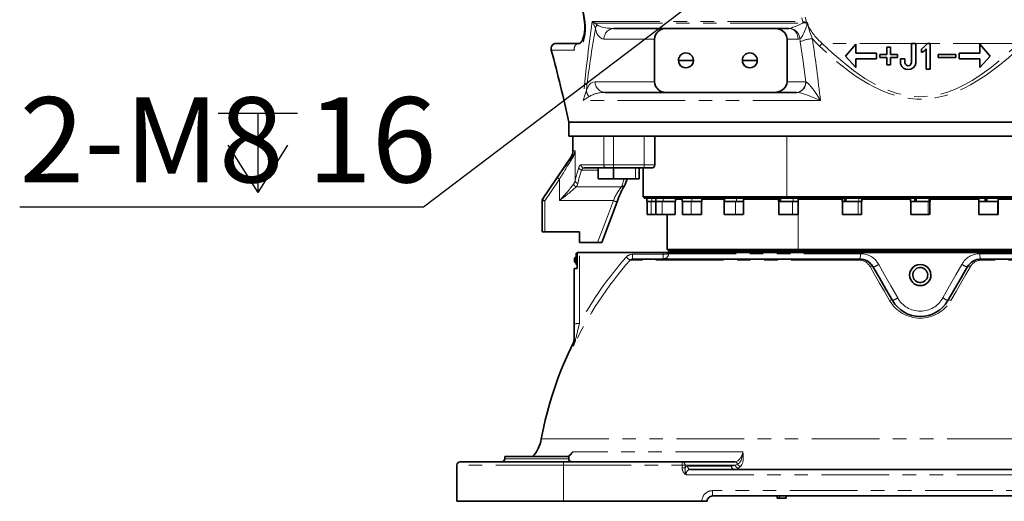
# Model space of a CAD drawing. Units: millimetres. Extents: x 5 to 1257, y 5 to 836.
# Drawn here: x 416 to 509, y 414 to 460 of the extents above; entities that cross this region are included whole.
import ezdxf

# ---------------------------------------------------------------- set-up
doc = ezdxf.new("R2010")
doc.units = ezdxf.units.MM
doc.linetypes.add('PHANTOM', pattern=[12.7, 6.35, -1.27, 1.27, -1.27, 1.27, -1.27])
doc.layers.add('10', color=7, linetype='Continuous')
doc.styles.add('SLDTEXTSTYLE0', font='TXT', dxfattribs={"width": 0.7})
doc.dimstyles.new('SLDDIMSTYLE15', dxfattribs={"dimtxt": 8, "dimasz": 3.5, "dimexe": 0, "dimexo": 0.0625, "dimgap": 2, "dimtad": 0, "dimtih": 1, "dimtoh": 1, "dimdec": 3, "dimlfac": 10, "dimrnd": 1e-09, "dimzin": 12, "dimdsep": 46, "dimtxsty": 'SLDTEXTSTYLE0', "dimsah": 1, "dimcen": 0, "dimadec": 0, "dimazin": 3, "dimtfac": 1, "dimtdec": 3, "dimtofl": 0, "dimtmove": 0, "dimatfit": 3, "dimfxl": 0, "dimfrac": 2, "dimtolj": 1, "dimtzin": 12, "dimarcsym": 0})

# ---------------------------------------------------------------- blocks, each defined once
blk = doc.blocks.new('SW_SYMBOL_HOLE_DEPTH')
at = {"layer": '10', "color": 0}
for p, q in [((0, 875), (800, 875)), ((400, 875), (400, 75)), ((100, 555), (400, 75)), ((700, 555), (400, 75))]:
    blk.add_line(p, q, dxfattribs=at)
blk = doc.blocks.new('_D_62')
at = {"layer": '10'}
for p, q in [((506.459, 481.57), (454.315, 442.04)), ((506.73, 481.775), (506.459, 481.57)), ((454.315, 442.04), (416.414, 442.04))]:
    blk.add_line(p, q, dxfattribs=at)
blk.add_solid([(506.459, 481.57), (499.341, 477.718), (500.828, 475.756)], dxfattribs=at)
at = {"layer": '10', "xscale": 0.00930909090909091, "yscale": 0.00930909090909091, "zscale": 0.00930909090909091}
blk.add_blockref('SW_SYMBOL_HOLE_DEPTH', (435.036, 442.694), dxfattribs=at)
at = {"layer": '10', "char_height": 8, "attachment_point": 1, "style": 'SLDTEXTSTYLE0'}
for s, insert in [('2-M8', (416.414, 452.352)), ('16', (443.416, 452.352))]:
    blk.add_mtext(s, dxfattribs=dict(at, insert=insert))

msp = doc.modelspace()

# ---------------------------------------------------------------- linework, layer by layer
at = {"color": 8, "linetype": 'PHANTOM', "lineweight": 18}
for p, q in [((470.166471, 459.452813), (489.937148, 459.452813)), ((489.937148, 459.452813), (490.27964, 459.407536)), ((490.139628, 459.858959), (490.27964, 459.407536)), ((490.27964, 459.407536), (490.305914, 459.407536)), ((490.27964, 459.407536), (490.27964, 459.369001)), ((470.404476, 459.307534), (489.89583, 459.307534)), ((476.004301, 457.807538), (471.256512, 457.807538)), ((489.485151, 457.807538), (488.451655, 457.807538)), ((468.492166, 456.774433), (466.31145, 456.774433)), ((501.62129, 457.407532), (491.747136, 457.407532)), ((510.395578, 457.407532), (501.884142, 457.407532)), ((470.420531, 453.807538), (476.004301, 453.807538)), ((488.451655, 453.807538), (490.20294, 453.807538)), ((469.864976, 452.415255), (469.297693, 452.030619)), ((491.587637, 452.030619), (469.297693, 452.030619)), ((471.238113, 446.007532), (471.238113, 448.707541)), ((472.149572, 448.707541), (472.149572, 446.007532)), ((475.028692, 446.007532), (475.028692, 448.707541)), ((488.413921, 443.007534), (488.413921, 448.707541)), ((468.291978, 446.754095), (468.180726, 446.754095)), ((468.351657, 447.313232), (468.555274, 447.313232)), ((468.555274, 447.313232), (468.555274, 444.523973)), ((469.106472, 446.007532), (471.238113, 446.007532)), ((470.721553, 445.506578), (469.16093, 445.506578)), ((471.238113, 446.007532), (472.149572, 446.007532)), ((472.149572, 445.707542), (472.149572, 446.007532)), ((472.149572, 446.007532), (475.028692, 446.007532)), ((474.228772, 445.707542), (474.228772, 444.697541)), ((475.028692, 446.007532), (476.028694, 446.007532)), ((475.028692, 445.707542), (475.028692, 446.007532)), ((467.085405, 442.641516), (467.085405, 444.649642)), ((472.931507, 444.000629), (473.169247, 444.697541)), ((468.653942, 443.940548), (472.891745, 443.940548)), ((465.502935, 442.783562), (465.52592, 442.783562)), ((475.742488, 442.547542), (475.742488, 442.857531)), ((476.80731, 442.547542), (476.80731, 442.857531)), ((478.602468, 442.757544), (477.963323, 442.757544)), ((479.517526, 442.547542), (479.517526, 442.857531)), ((482.532429, 442.757544), (480.435862, 442.757544)), ((483.688442, 442.547542), (483.688442, 442.857531)), ((487.65832, 442.757544), (484.369098, 442.757544)), ((488.486255, 442.857531), (488.413921, 443.007534)), ((489.035821, 442.547542), (489.035821, 442.857531)), ((493.627551, 442.757544), (489.498916, 442.757544)), ((495.195242, 442.547542), (495.195242, 442.857531)), ((500.033321, 442.757544), (495.464216, 442.757544)), ((501.746955, 442.547542), (501.746955, 442.857531)), ((506.439096, 442.757544), (501.869986, 442.757544)), ((508.244468, 442.547542), (508.244468, 442.857531)), ((512.408322, 442.757544), (508.275761, 442.757544)), ((465.474675, 442.615827), (465.451654, 442.615827)), ((465.696834, 442.615827), (465.474675, 442.615827)), ((465.474675, 439.707537), (465.474675, 442.615827)), ((465.696834, 442.615827), (465.696834, 439.707537)), ((472.140328, 442.641516), (467.085405, 442.641516)), ((475.683297, 441.347537), (475.683297, 442.547542)), ((476.734715, 441.347537), (476.734715, 442.547542)), ((479.436478, 441.347537), (479.436478, 442.547542)), ((483.604467, 441.347537), (483.604467, 442.547542)), ((488.954636, 441.347537), (488.954636, 442.547542)), ((489.498916, 442.53048), (489.498916, 438.057539)), ((495.122387, 441.347537), (495.122387, 442.547542)), ((501.687387, 441.347537), (501.687387, 442.547542)), ((508.202253, 441.347537), (508.202253, 442.547542)), ((468.951654, 431.092677), (468.951654, 437.757534)), ((476.832243, 437.605267), (473.952705, 437.605267)), ((473.952705, 437.157539), (473.952705, 437.605267)), ((476.830582, 437.757534), (476.832243, 437.605267)), ((476.832243, 437.605267), (476.832243, 437.157539)), ((477.328482, 437.757534), (477.329551, 437.65754)), ((477.329551, 437.65754), (495.353738, 437.65754)), ((489.57125, 437.907537), (489.498916, 438.057539)), ((491.548354, 437.907537), (491.548354, 437.757534)), ((506.549573, 437.65754), (524.687833, 437.65754)), ((468.661653, 437.057537), (468.661653, 436.907535)), ((495.188633, 437.056904), (473.727014, 437.056904)), ((528.2915, 437.056904), (506.714678, 437.056904)), ((468.399818, 428.975162), (468.580619, 429.514867)), ((468.451655, 429.304202), (468.399818, 428.975162)), ((465.367021, 420.261142), (531.054495, 420.261142)), ((468.345287, 419.040871), (467.935453, 418.630344)), ((484.310432, 419.040871), (468.345287, 419.040871)), ((467.451655, 417.807532), (457.451655, 417.807532)), ((461.951655, 418.407542), (467.951656, 418.407542)), ((467.451655, 418.107537), (467.451655, 417.807532)), ((467.451655, 414.407534), (467.451655, 417.807532)), ((467.451655, 417.807532), (478.603458, 417.807532)), ((478.603458, 417.807532), (478.603458, 418.107537)), ((478.603458, 417.807532), (478.603458, 417.553169)), ((478.870759, 417.807532), (478.603458, 417.807532)), ((478.870759, 417.553169), (478.870759, 417.807532)), ((478.870759, 417.807532), (483.595817, 417.807532)), ((483.595817, 417.807532), (483.80155, 417.888728)), ((478.870759, 417.553169), (478.603458, 417.553169)), ((478.971137, 416.907531), (527.967183, 416.907531)), ((479.111458, 417.70753), (483.235462, 417.70753)), ((483.896377, 417.516914), (484.112109, 417.694521)), ((520.451656, 415.407536), (481.451655, 415.407536)), ((481.451655, 414.907527), (481.451655, 415.407536)), ((487.739156, 414.707539), (487.739156, 414.907527))]:
    msp.add_line(p, q, dxfattribs=at)
at = {"color": 7, "linetype": 'Continuous', "lineweight": 35}
for p, q in [((490.305914, 459.407536), (490.315794, 459.378486)), ((490.315794, 459.378486), (490.393749, 459.140648)), ((472.186106, 458.808367), (472.229397, 458.807533)), ((472.229397, 458.807533), (477.096012, 458.807533)), ((477.096012, 458.807533), (487.296952, 458.807533)), ((487.296952, 458.807533), (488.619125, 458.807533)), ((476.004301, 453.807538), (476.004301, 457.807538)), ((488.451655, 453.807538), (488.451655, 457.807538)), ((466.793407, 457.407532), (468.943784, 457.407532)), ((493.920012, 456.221638), (494.901428, 457.329889)), ((494.901428, 457.329889), (494.901428, 456.475829)), ((497.821762, 456.365627), (497.821762, 457.040352)), ((497.821762, 457.040352), (498.15601, 457.040352)), ((498.15601, 457.040352), (498.15601, 456.365627)), ((500.133915, 455.781353), (500.133915, 457.398501)), ((500.133915, 457.398501), (500.550291, 457.398501)), ((500.550291, 457.398501), (500.550291, 455.794868)), ((501.054517, 456.547042), (501.054517, 456.859452)), ((501.508834, 454.990191), (501.508834, 456.891162)), ((501.884142, 457.407532), (501.62129, 457.407532)), ((501.884142, 457.407532), (501.884142, 454.990191)), ((506.545878, 456.475829), (506.545878, 457.329889)), ((506.545878, 457.329889), (507.513768, 456.208122)), ((478.951654, 455.807534), (478.251653, 455.807534)), ((478.951654, 455.807534), (479.651655, 455.807534)), ((484.951655, 455.807534), (484.251654, 455.807534)), ((484.951655, 455.807534), (485.651656, 455.807534)), ((494.901428, 455.127937), (493.920012, 456.221638)), ((494.901428, 456.475829), (496.829955, 456.475829)), ((494.901428, 455.954452), (494.901428, 455.127937)), ((496.829955, 455.954452), (494.901428, 455.954452)), ((496.829955, 456.475829), (496.829955, 455.954452)), ((497.147045, 456.365627), (497.821762, 456.365627)), ((497.147045, 456.078683), (497.147045, 456.365627)), ((497.821762, 456.078683), (497.147045, 456.078683)), ((497.821762, 455.403445), (497.821762, 456.078683)), ((498.15601, 456.365627), (498.830734, 456.365627)), ((498.830734, 456.078683), (498.15601, 456.078683)), ((498.15601, 456.078683), (498.15601, 455.403445)), ((498.830734, 456.365627), (498.830734, 456.078683)), ((499.087004, 455.767316), (499.087004, 455.952374)), ((499.087004, 455.952374), (499.503376, 455.952374)), ((499.503376, 455.952374), (499.503376, 455.726248)), ((502.636323, 456.078683), (502.636323, 456.365627)), ((502.636323, 456.365627), (504.306498, 456.365627)), ((504.306498, 456.078683), (502.636323, 456.078683)), ((504.306498, 456.365627), (504.306498, 456.078683)), ((504.617347, 455.954452), (504.617347, 456.475829)), ((504.617347, 456.475829), (506.545878, 456.475829)), ((506.545878, 455.954452), (504.617347, 455.954452)), ((507.513768, 456.208122), (506.545878, 455.127937)), ((506.545878, 455.127937), (506.545878, 455.954452)), ((498.15601, 455.403445), (497.821762, 455.403445)), ((501.884142, 454.990191), (501.508834, 454.990191)), ((471.403251, 452.807536), (471.385053, 452.807379)), ((477.096012, 452.807536), (471.403251, 452.807536)), ((477.096012, 452.807536), (487.296952, 452.807536)), ((489.336914, 452.807536), (487.296952, 452.807536)), ((489.37036, 452.807536), (489.336914, 452.807536)), ((467.951656, 450.00754), (532.672739, 450.00754)), ((467.951656, 448.707541), (467.951656, 450.00754)), ((533.951654, 448.707541), (467.951656, 448.707541)), ((468.351657, 448.707541), (468.351657, 447.313232)), ((476.028694, 446.007532), (476.028694, 448.707541)), ((468.180726, 446.754095), (465.502935, 442.783562)), ((471.511553, 445.707542), (469.399527, 445.707542)), ((470.721553, 445.707542), (470.721553, 444.697541)), ((472.149572, 445.707542), (471.511553, 445.707542)), ((475.028692, 445.707542), (472.149572, 445.707542)), ((472.162584, 445.707542), (472.162584, 444.697541)), ((474.562582, 444.697541), (474.562582, 445.707542)), ((474.951653, 445.707542), (474.951653, 443.007034)), ((475.728693, 445.707542), (475.028692, 445.707542)), ((472.162584, 444.697541), (470.721553, 444.697541)), ((474.228772, 444.697541), (472.162584, 444.697541)), ((473.255998, 444.16899), (473.432715, 444.697541)), ((474.562582, 444.697541), (474.228772, 444.697541)), ((473.176619, 444.0288), (473.215709, 444.087905)), ((473.17667, 444.028874), (473.182714, 444.037815)), ((473.215776, 444.088002), (473.219958, 444.094044)), ((473.255989, 444.168967), (473.259002, 444.17878)), ((474.951154, 443.008033), (475.102155, 442.857032)), ((488.413921, 443.007534), (474.95707, 443.007534)), ((488.486255, 442.857531), (475.107043, 442.857531)), ((475.283323, 442.858038), (475.283323, 442.547043)), ((476.126658, 442.858038), (476.126658, 442.547043)), ((477.963323, 442.547542), (477.963323, 442.857531)), ((478.602468, 442.857531), (478.602468, 442.547542)), ((480.435862, 442.547043), (480.435862, 442.858038)), ((482.532429, 442.858038), (482.532429, 442.547043)), ((482.546827, 442.547542), (482.546827, 442.857531)), ((482.586945, 442.857531), (482.586945, 442.547542)), ((484.369098, 442.547542), (484.369098, 442.857531)), ((487.65832, 442.858038), (487.65832, 442.547043)), ((487.745444, 442.547542), (487.745444, 442.857531)), ((487.822945, 442.857531), (487.822945, 442.547542)), ((526.939704, 443.007534), (488.413921, 443.007534)), ((488.486255, 442.857531), (526.789776, 442.857531)), ((489.494989, 442.547542), (489.494989, 442.857531)), ((493.627551, 442.858038), (493.627551, 442.547043)), ((493.844042, 442.547542), (493.844042, 442.857531)), ((493.953644, 442.857531), (493.953644, 442.547542)), ((495.464216, 442.547542), (495.464216, 442.857531)), ((500.033321, 442.858038), (500.033321, 442.547043)), ((500.42701, 442.547542), (500.42701, 442.857531)), ((500.561247, 442.857531), (500.561247, 442.547542)), ((501.869986, 442.547542), (501.869986, 442.857531)), ((506.439096, 442.858038), (506.439096, 442.547043)), ((507.04573, 442.547542), (507.04573, 442.857531)), ((507.125965, 442.547542), (507.125965, 442.857531)), ((507.195449, 442.857531), (507.195449, 442.547542)), ((508.275761, 442.547542), (508.275761, 442.857531)), ((465.451654, 442.615827), (465.451654, 439.707537)), ((471.058082, 438.707416), (472.493636, 442.532976)), ((475.742488, 442.547542), (475.292648, 442.547542)), ((475.301655, 442.547542), (475.301655, 441.347537)), ((475.683297, 442.547542), (475.314877, 442.547542)), ((475.707489, 442.547542), (475.683297, 442.547542)), ((476.110736, 442.547542), (475.742488, 442.547542)), ((476.80731, 442.547542), (476.142427, 442.547542)), ((476.14499, 442.547542), (476.14499, 441.347537)), ((476.734715, 442.547542), (476.145739, 442.547542)), ((477.938651, 442.547542), (476.734715, 442.547542)), ((476.80731, 442.547542), (477.96136, 442.547542)), ((477.944991, 441.347537), (477.944991, 442.547542)), ((479.517526, 442.547542), (478.602468, 442.547542)), ((478.617525, 442.548034), (478.617525, 441.34703)), ((479.436478, 442.547542), (478.629681, 442.547542)), ((480.413868, 442.547542), (479.436478, 442.547542)), ((480.435862, 442.547542), (479.517526, 442.547542)), ((480.417526, 441.34703), (480.417526, 442.548034)), ((482.550761, 442.547542), (482.550761, 441.347537)), ((482.583197, 442.547542), (482.563986, 442.547542)), ((483.688442, 442.547542), (482.586945, 442.547542)), ((483.604467, 442.547542), (482.881261, 442.547542)), ((483.653443, 442.547542), (483.604467, 442.547542)), ((484.365168, 442.547542), (483.688442, 442.547542)), ((484.350762, 441.347537), (484.350762, 442.547542)), ((487.745444, 442.547542), (487.660414, 442.547542)), ((487.676656, 442.547542), (487.676656, 441.347537)), ((488.954636, 442.547542), (487.677401, 442.547542)), ((487.761377, 442.547542), (487.745444, 442.547542)), ((489.035821, 442.547542), (487.822945, 442.547542)), ((489.470317, 442.547542), (488.954636, 442.547542)), ((489.035821, 442.547542), (489.493022, 442.547542)), ((489.476653, 441.347537), (489.476653, 442.547542)), ((493.844042, 442.547542), (493.633846, 442.547542)), ((493.645886, 442.547542), (493.645886, 441.347537)), ((495.122387, 442.547542), (493.809043, 442.547542)), ((493.94588, 442.547542), (493.844042, 442.547542)), ((495.195242, 442.547542), (493.953644, 442.547542)), ((495.442225, 442.547542), (495.122387, 442.547542)), ((495.464216, 442.547542), (495.195242, 442.547542)), ((495.445887, 441.347537), (495.445887, 442.547542)), ((500.42701, 442.547542), (500.048591, 442.547542)), ((500.051657, 442.547542), (500.051657, 441.347537)), ((501.687387, 442.547542), (500.064878, 442.547542)), ((500.582012, 442.547542), (500.42701, 442.547542)), ((501.746955, 442.547542), (500.561247, 442.547542)), ((501.711956, 442.547542), (501.687387, 442.547542)), ((501.866056, 442.547542), (501.746955, 442.547542)), ((501.851658, 441.347537), (501.851658, 442.547542)), ((507.04573, 442.547542), (506.444624, 442.547542)), ((506.457424, 442.547542), (506.457424, 441.347537)), ((508.202253, 442.547542), (506.458169, 442.547542)), ((507.125965, 442.547542), (507.04573, 442.547542)), ((508.244468, 442.547542), (507.195449, 442.547542)), ((508.257425, 441.347537), (508.257425, 442.547542)), ((475.683297, 441.347537), (475.314877, 441.347537)), ((475.683297, 441.347537), (476.110736, 441.347537)), ((476.734715, 441.347537), (476.145739, 441.347537)), ((476.734715, 441.347537), (477.938651, 441.347537)), ((477.201654, 441.347537), (477.201654, 438.057539)), ((478.629681, 441.347537), (479.436478, 441.347537)), ((479.436478, 441.347537), (480.413868, 441.347537)), ((483.604467, 441.347537), (482.563986, 441.347537)), ((483.604467, 441.347537), (484.333752, 441.347537)), ((488.954636, 441.347537), (487.677401, 441.347537)), ((488.954636, 441.347537), (489.470317, 441.347537)), ((493.658038, 441.347537), (495.122387, 441.347537)), ((495.122387, 441.347537), (495.442225, 441.347537)), ((501.687387, 441.347537), (500.064878, 441.347537)), ((501.687387, 441.347537), (501.834641, 441.347537)), ((508.202253, 441.347537), (506.458169, 441.347537)), ((508.202253, 441.347537), (508.251084, 441.347537)), ((465.451654, 439.707537), (465.474675, 439.707537)), ((465.696834, 439.707537), (465.474675, 439.707537)), ((465.696834, 439.707537), (468.951654, 439.707537)), ((468.951654, 439.707537), (468.951654, 438.707535)), ((470.664468, 438.707535), (468.951654, 438.707535)), ((471.057797, 438.707535), (470.664468, 438.707535)), ((468.486654, 437.20754), (468.486654, 436.907535)), ((468.651655, 437.457529), (468.651655, 437.717346)), ((468.651655, 437.717346), (468.751654, 437.717346)), ((468.651655, 437.284333), (468.651655, 437.457529)), ((468.651655, 437.319336), (468.651655, 437.342529)), ((468.651655, 436.857541), (468.651655, 437.284333)), ((468.751654, 437.284333), (468.651655, 437.284333)), ((468.751654, 437.757534), (468.751654, 436.257539)), ((468.951654, 437.757534), (476.830582, 437.757534)), ((477.328482, 437.757534), (476.830582, 437.757534)), ((489.498916, 438.057539), (477.206601, 438.057539)), ((477.207112, 438.052078), (477.357077, 437.902113)), ((524.701661, 437.757534), (477.328482, 437.757534)), ((489.57125, 437.907537), (477.35657, 437.907537)), ((481.451655, 437.907537), (481.451655, 437.757534)), ((524.690738, 438.057539), (489.498916, 438.057539)), ((489.57125, 437.907537), (524.54081, 437.907537)), ((468.451655, 436.257539), (468.751654, 436.257539)), ((468.451655, 431.040404), (468.451655, 436.257539)), ((468.751654, 436.857541), (468.651655, 436.857541)), ((468.651655, 436.657545), (468.651655, 436.857541)), ((468.651655, 436.77253), (468.651655, 436.822538)), ((468.651655, 436.657545), (468.751654, 436.657545)), ((495.235889, 437.157539), (473.952705, 437.157539)), ((528.054564, 437.157539), (506.667419, 437.157539)), ((468.451655, 429.304202), (468.451655, 431.040404)), ((457.451655, 417.807532), (457.451655, 414.407534)), ((467.451655, 418.107537), (457.751655, 418.107537)), ((461.951655, 418.607545), (467.951656, 418.607545)), ((461.951655, 418.407542), (461.951655, 418.607545)), ((478.603458, 418.107537), (467.451655, 418.107537)), ((467.935453, 418.630344), (467.920807, 418.620539)), ((467.951656, 418.607545), (467.951656, 418.407542)), ((478.603458, 418.107537), (483.544225, 418.107537)), ((527.467287, 417.407525), (479.378758, 417.407525)), ((457.451655, 414.407534), (467.451655, 414.407534)), ((480.451657, 414.407534), (467.451655, 414.407534)), ((480.451657, 414.407534), (480.951654, 414.407534)), ((481.451655, 414.907527), (520.451656, 414.907527)), ((487.526654, 414.907527), (487.526654, 414.698866)), ((487.533896, 414.707539), (487.739156, 414.707539)), ((487.739156, 414.707539), (488.373021, 414.707539)), ((488.376657, 414.698866), (488.376657, 414.907527))]:
    msp.add_line(p, q, dxfattribs=at)
at = {"color": 8, "linetype": 'PHANTOM', "lineweight": 18, "flags": 128}
for points in [[(467.905617, 463.493888), (468.210044, 463.013892), (468.49766, 462.502768), (468.765589, 461.957832), (469.003829, 461.389748), (469.204963, 460.806464), (469.362822, 460.214456), (469.469106, 459.637326), (469.522685, 459.078712), (469.522486, 458.562811), (469.472239, 458.098245), (469.378179, 457.697538), (469.247448, 457.365883), (469.087344, 457.106826), (468.905138, 456.92232), (468.704746, 456.811224), (468.492166, 456.774433)], [(470.455572, 458.803569), (470.354002, 459.125404), (470.166471, 459.452813)], [(490.31579, 459.378486), (490.290584, 459.089902), (490.219517, 458.82791), (490.0325, 458.369528), (489.93163, 458.176163), (489.830671, 458.01602), (489.734138, 457.900879), (489.689528, 457.864051), (489.647726, 457.842124)], [(489.937148, 459.452813), (489.879014, 459.651676), (489.84067, 459.810299)], [(470.404476, 459.307534), (470.531878, 459.217337), (470.631721, 459.139553)], [(471.256512, 457.807538), (471.085938, 457.836275), (470.922795, 457.922545), (470.768875, 458.069858), (470.682811, 458.190334), (470.600451, 458.343392), (470.523244, 458.540601), (470.455572, 458.803569)], [(470.631721, 459.139553), (470.742183, 459.067879), (470.870749, 459.009347), (471.003207, 458.963332), (471.115202, 458.931831), (471.245682, 458.901403), (471.395379, 458.873135), (471.597875, 458.844153), (471.804502, 458.823835), (472.015033, 458.811653), (472.186106, 458.808367)], [(488.619125, 458.807533), (488.788078, 458.788325), (488.950538, 458.731418), (489.100261, 458.639008), (489.231496, 458.514643), (489.339201, 458.363106), (489.419228, 458.190222), (489.46851, 458.002624), (489.485151, 457.807538)], [(488.708659, 458.819066), (488.769694, 458.836642), (488.881456, 458.873284), (489.000136, 458.914769), (489.099877, 458.950741), (489.202967, 458.988783), (489.309593, 459.029136), (489.512878, 459.109922), (489.718331, 459.20152), (489.89583, 459.307534)], [(489.89583, 459.307534), (489.923789, 459.333507), (489.943052, 459.358362)], [(490.393742, 459.140648), (490.601315, 458.457929), (490.829928, 457.843063)], [(489.647726, 457.842124), (489.557134, 457.814229), (489.485151, 457.807538)], [(489.685471, 457.567145), (489.663715, 457.720836), (489.647726, 457.842124)], [(490.20294, 453.807538), (489.921524, 455.917564), (489.685471, 457.567145)], [(491.484723, 457.138029), (491.139645, 457.484928), (490.829928, 457.843063)], [(491.484723, 457.138029), (491.516171, 457.170327), (491.548164, 457.203177), (491.580615, 457.236511), (491.61345, 457.270232), (491.646601, 457.304281), (491.67998, 457.338569), (491.713522, 457.373013), (491.747136, 457.407532)], [(509.915693, 456.672815), (509.225784, 456.061621), (508.549182, 455.495079), (507.885149, 454.973397), (507.134309, 454.427895), (506.397246, 453.9417), (505.67309, 453.51505), (505.0764, 453.203832), (504.486522, 452.933726), (503.861217, 452.689869), (503.241493, 452.492786), (502.372334, 452.293639), (501.501551, 452.186895), (500.625531, 452.174654), (499.967197, 452.228439), (499.306618, 452.336272), (498.672536, 452.489783), (498.033761, 452.692819), (497.547964, 452.878905), (497.058133, 453.093422), (496.581575, 453.327258), (496.118052, 453.577695), (495.649843, 453.852845), (494.94193, 454.309297), (494.220993, 454.821264), (493.486194, 455.388529), (492.831694, 455.929567), (492.164778, 456.512799), (491.484723, 457.138029)], [(491.747136, 457.407532), (492.69514, 456.51449), (493.673524, 455.661607), (494.69019, 454.859329), (495.755794, 454.121766), (496.885254, 453.468618), (497.822324, 453.036514), (498.791637, 452.701775), (499.797883, 452.481118), (500.82344, 452.393447), (501.842542, 452.445326), (502.686946, 452.592609), (503.51459, 452.826646), (504.311184, 453.133022), (505.081, 453.501289), (505.827843, 453.922895), (506.5504, 454.387424), (507.634735, 455.180978), (508.669584, 456.03576), (509.665987, 456.9381)], [(469.297693, 452.030619), (469.470354, 452.534509), (469.606922, 453.022962)], [(469.606922, 453.022962), (469.731367, 453.300734), (469.869009, 453.507868), (470.018805, 453.658012), (470.211024, 453.768996), (470.420531, 453.807538)], [(490.20294, 453.807538), (490.186299, 453.612444), (490.137017, 453.424853), (490.05699, 453.251963), (489.949285, 453.100433), (489.81805, 452.976068), (489.668327, 452.883658), (489.505867, 452.826751), (489.336914, 452.807536)], [(490.220661, 453.799715), (490.203193, 453.605739), (490.154038, 453.419444), (490.075065, 453.24791), (489.969274, 453.097669), (489.8407, 452.974436), (489.694229, 452.882913), (489.535435, 452.826557), (489.37036, 452.807536)], [(490.20294, 453.807538), (490.212756, 453.803157), (490.220661, 453.799715)], [(490.220661, 453.799715), (490.355773, 453.710986), (490.51687, 453.557906), (490.690789, 453.35981), (490.87195, 453.128097), (491.234733, 452.604828), (491.587637, 452.030619)], [(491.587637, 452.030619), (491.356148, 452.137691), (491.13728, 452.235189), (490.906364, 452.334014), (490.672945, 452.429389), (490.46561, 452.509796), (490.269809, 452.58156), (490.07806, 452.647072), (489.893647, 452.704487), (489.792562, 452.732978), (489.699761, 452.756752), (489.615387, 452.775856), (489.477916, 452.799675), (489.37036, 452.807536)], [(468.555274, 444.523973), (468.711224, 445.15874), (468.904844, 445.766387)], [(469.16093, 445.506578), (468.946191, 444.815633), (468.814578, 444.264171)], [(469.399527, 445.707542), (469.273027, 445.657452), (469.16093, 445.506578)], [(465.52592, 442.783562), (466.303142, 443.922837), (466.914621, 444.817384)], [(467.085405, 444.649642), (466.307359, 443.511029), (465.696834, 442.615827)], [(468.415589, 444.200357), (468.501548, 444.349078), (468.555274, 444.523973)], [(468.814578, 444.264171), (468.746171, 444.076506), (468.653942, 443.940548)], [(472.891745, 443.940548), (472.913953, 443.974217), (472.931507, 444.000629)], [(489.498916, 442.757544), (489.495246, 442.795811), (489.494989, 442.796608)], [(470.664468, 438.707535), (471.489886, 440.910992), (472.140328, 442.641516)], [(472.498363, 442.5389), (471.692643, 440.393728), (471.061346, 438.707535)], [(495.235889, 437.157539), (495.280983, 437.195597), (495.31922, 437.30398), (495.344768, 437.466202), (495.353738, 437.65754)], [(506.549573, 437.65754), (506.558544, 437.466202), (506.584084, 437.30398), (506.62232, 437.195597), (506.667419, 437.157539)], [(495.188633, 437.056904), (495.198487, 437.099424), (495.209991, 437.131223), (495.222642, 437.150893), (495.235889, 437.157539)], [(498.070041, 433.27449), (497.586055, 434.113083), (497.131391, 434.900907), (496.669552, 435.701174), (496.236423, 436.451716)], [(497.050075, 436.657545), (497.602871, 435.679873), (498.196586, 434.629877), (498.831233, 433.507529)], [(503.072082, 433.507529), (503.706722, 434.629877), (504.300444, 435.679873), (504.853232, 436.657545)], [(505.666884, 436.451716), (505.233823, 435.701271), (504.77204, 434.901123), (504.317323, 434.113202), (503.833266, 433.27449)], [(506.667419, 437.157539), (506.680666, 437.150893), (506.693317, 437.131223), (506.704828, 437.099424), (506.714678, 437.056904)], [(498.070041, 433.27449), (498.159012, 433.303562), (498.24554, 433.311303), (498.313675, 433.294323), (498.35358, 433.25754)], [(503.833266, 433.27449), (503.744295, 433.303562), (503.657768, 433.311303), (503.58964, 433.294323), (503.549735, 433.25754)], [(468.399818, 428.975162), (468.399778, 429.171232), (468.399749, 429.289219), (468.39973, 429.328566)], [(468.580619, 429.514867), (468.485008, 429.417071), (468.451655, 429.304202)], [(484.310432, 419.040871), (484.250287, 418.854726), (484.1759, 418.674094), (484.141963, 418.604803), (484.105586, 418.537897), (484.066757, 418.473852), (484.025484, 418.41316), (483.981783, 418.356342), (483.928742, 418.296647), (483.839883, 418.217031), (483.712046, 418.142152), (483.544225, 418.107537)], [(483.80155, 417.888728), (483.979954, 418.034029), (484.127185, 418.27364), (484.239949, 418.613506), (484.310432, 419.040871)], [(484.112109, 417.694521), (484.212978, 417.853114), (484.282835, 418.04145), (484.324528, 418.259842), (484.337939, 418.429447), (484.33931, 418.628228), (484.329368, 418.829036), (484.310432, 419.040871)], [(483.595817, 417.807532), (483.417066, 417.732534), (483.235462, 417.70753)], [(479.111458, 417.70753), (478.984846, 417.667967), (478.870759, 417.553169)], [(483.502759, 417.407525), (483.701135, 417.434988), (483.896377, 417.516914)]]:
    msp.add_lwpolyline(points, dxfattribs=at)
at = {"color": 7, "linetype": 'Continuous', "lineweight": 35, "flags": 128}
for points in [[(467.912704, 463.383232), (468.240304, 462.858198), (468.508492, 462.370184), (468.722525, 461.929475), (468.885184, 461.552029), (469.004961, 461.241042), (469.106185, 460.94731), (469.232427, 460.519728), (469.329408, 460.108188), (469.405562, 459.662286), (469.450426, 459.183206), (469.453266, 458.75891), (469.425416, 458.420825), (469.393919, 458.223877), (469.349038, 458.030102), (469.290063, 457.846907), (469.243682, 457.736162), (469.201357, 457.652954), (469.16557, 457.593312), (469.131839, 457.544876), (469.086072, 457.490293), (469.026426, 457.438116), (468.949145, 457.401005), (468.846813, 457.396713)], [(489.943052, 459.358362), (490.110254, 459.350062), (490.27964, 459.369001)], [(490.27964, 459.369001), (490.292201, 459.374708), (490.301488, 459.383001), (490.30508, 459.388678), (490.307065, 459.394721), (490.307397, 459.401158), (490.305914, 459.407536)], [(488.451655, 457.807538), (488.407491, 458.081451), (488.265155, 458.352459), (488.028458, 458.581281), (487.795325, 458.709595), (487.544308, 458.784324), (487.296952, 458.807533)], [(501.054517, 456.859452), (501.396468, 457.141434), (501.62129, 457.407532)], [(499.794992, 454.949123), (499.568502, 454.98052), (499.363753, 455.081579), (499.206635, 455.246878), (499.111405, 455.498454), (499.087004, 455.767316)], [(499.503376, 455.726248), (499.512656, 455.584851), (499.552152, 455.449303), (499.648037, 455.347059), (499.781481, 455.30468)], [(499.781481, 455.30468), (499.949186, 455.33475), (500.021575, 455.380124), (500.075033, 455.446613), (500.123105, 455.610332), (500.133915, 455.781353)], [(500.550291, 455.794868), (500.531933, 455.554066), (500.463022, 455.323068), (500.321744, 455.128697), (500.076065, 454.988775), (499.794992, 454.949123)], [(487.296952, 452.807536), (487.613244, 452.845779), (487.926176, 452.969049), (488.190396, 453.174037), (488.33857, 453.375933), (488.424851, 453.593326), (488.451655, 453.807538)], [(472.493323, 442.532924), (472.494545, 442.533155), (472.498363, 442.5389)], [(468.486654, 437.20754), (468.556783, 437.290159), (468.651655, 437.342529)], [(468.951654, 437.757534), (468.850222, 437.757549), (468.751654, 437.757534)], [(476.832243, 437.157539), (477.022557, 437.195597), (477.023202, 437.196036)], [(468.651655, 436.77253), (468.556783, 436.824915), (468.486654, 436.907535)], [(498.35358, 433.25754), (497.728108, 434.340892), (497.121891, 435.390887), (496.534924, 436.407534)], [(505.368384, 436.407534), (504.781424, 435.390887), (504.1752, 434.340892), (503.549735, 433.25754)], [(468.451655, 429.550437), (468.438501, 429.43651), (468.39973, 429.328566)]]:
    msp.add_lwpolyline(points, dxfattribs=at)
at = {"color": 8, "linetype": 'PHANTOM', "lineweight": 18}
for centre, radius, start, end in [((597.978311, 440.730307), 129.175844, 171.66630318, 174.98134602), ((468.590032, 456.602593), 3.257133, 56.14673032, 61.05328556), ((488.420247, 459.310574), 1.523554, 1.79743221, 5.35692482), ((586.393176, 438.830172), 117.645504, 170.22519734, 173.07094186), ((471.130549, 458.663862), 0.689284, 136.36006402, 168.30600049), ((472.243134, 457.820916), 0.986713, 90.79766658, 180.77681316), ((488.618872, 459.162782), 0.355249, 270.04074821, 284.63980437), ((488.589002, 457.764247), 1.061585, 4.20695138, 83.528137), ((495.299184, 461.576304), 5.476834, 206.40540373, 229.56698178), ((490.940439, 454.873217), 2.971901, 92.13105064, 114.97849508), ((289.318639, 428.618477), 203.619439, 6.60246537, 8.25190447), ((468.965869, 456.914148), 0.493878, 92.56297093, 196.43291932), ((470.564682, 453.071019), 0.958966, 182.87251121, 223.14321527), ((471.41197, 453.798974), 0.991476, 179.50509709, 269.49613587), ((471.335377, 449.857584), 2.950213, 89.03519647, 119.89451982), ((500.841748, 422.147104), 40.804308, 142.91142988, 146.24895057), ((504.106287, 423.102734), 42.834739, 146.75380479, 149.79972289), ((468.471216, 446.659972), 0.202449, 152.294745, 201.32417087), ((466.9076, 447.516688), 1.660188, 325.91795858, 352.96068338), ((467.325473, 447.550782), 1.252534, 320.50138632, 349.06732318), ((469.209913, 445.716176), 0.309174, 109.54669686, 170.65367101), ((469.210522, 445.811571), 0.308999, 188.40844726, 260.76451236), ((469.403029, 446.004099), 0.296578, 179.33673048, 269.32338362), ((471.525459, 445.994833), 0.287627, 177.46939804, 267.22873424), ((467.296221, 445.035092), 0.439335, 209.70533644, 241.32425436), ((454.649138, 454.60054), 17.253376, 316.12073124, 322.92993501), ((452.526689, 461.81718), 24.076177, 307.20681466, 312.0549317), ((468.750851, 444.268693), 0.342156, 191.52071401, 253.54688811), ((468.849786, 444.558616), 0.296543, 186.70887554, 263.1813408), ((477.466343, 440.427555), 5.767848, 142.47809423, 157.42792482), ((472.971924, 444.185625), 0.25786, 251.8839842, 322.56283351), ((472.998708, 444.267992), 0.275679, 255.89093287, 338.94883039), ((473.011985, 444.244914), 0.2572, 251.76568924, 322.40494229), ((465.774752, 442.615845), 0.300077, 146.01939333, 180.0034862), ((465.900372, 442.994167), 0.429615, 209.35497511, 241.72087863), ((488.101545, 436.696392), 16.661158, 156.9733238, 159.47192073), ((472.684521, 443.78247), 1.264089, 244.50056494, 261.30043569), ((499.557491, 414.184755), 34.965627, 138.53664568, 151.08193598), ((473.95128, 436.80854), 0.796728, 89.89745589, 138.45593064), ((474.570556, 438.564811), 1.727815, 225.28840108, 240.7768092), ((476.898033, 439.371097), 1.767056, 267.86629905, 284.13464346), ((476.830052, 437.65668), 0.4995, 292.74847456, 0.09859738), ((495.34587, 435.705408), 1.952148, 29.19204646, 89.76905846), ((506.557441, 435.705402), 1.952154, 90.23093336, 150.80785163), ((499.551829, 414.237484), 34.462254, 138.53542055, 154.68167731), ((473.951101, 436.857745), 0.299799, 89.6933288, 138.37056761), ((495.18857, 435.847156), 1.209748, 29.98280097, 89.99698696), ((496.358807, 436.248113), 0.237554, 42.15151935, 121.00967708), ((496.003852, 438.157556), 1.828829, 286.8812379, 304.89489577), ((505.899456, 438.157556), 1.828829, 235.10510423, 253.1187621), ((505.544502, 436.248102), 0.237563, 58.99197986, 137.84682371), ((506.714742, 435.847148), 1.209756, 90.00305627, 150.01697936), ((497.159804, 436.119799), 3.10123, 292.63978585, 302.6126513), ((500.951658, 434.685617), 2.425714, 209.05614289, 330.94385711), ((504.742939, 436.118707), 3.100002, 237.3853685, 247.36219435), ((500.951654, 434.937144), 3.326877, 209.98440663, 330.01559337), ((468.828059, 429.857472), 1.241373, 84.28596477, 107.65084358), ((651.863347, 387.24692), 188.093428, 166.51998014, 167.01371384), ((465.388628, 421.764029), 4.019629, 308.25458401, 317.35413643), ((466.773223, 420.148093), 1.922843, 306.75683827, 324.84253253), ((478.586092, 417.82298), 0.285086, 356.89374461, 86.50752876), ((483.532997, 417.833618), 0.274149, 11.59683168, 87.65266955), ((483.915899, 417.837834), 0.321513, 185.40817004, 266.51892213), ((484.105496, 418.02936), 0.334904, 204.8293196, 271.13137667), ((479.345392, 417.548174), 0.74195, 179.61430437, 239.70713166), ((480.371119, 417.45581), 1.503516, 176.28725283, 201.38692222), ((479.439294, 416.942019), 0.469425, 97.40927846, 184.21323328), ((479.396119, 417.692077), 0.285081, 176.89264072, 266.50863265), ((483.520124, 417.692077), 0.285081, 176.8926742, 266.50780594), ((481.45164, 414.407552), 0.999983, 89.99914636, 180.00106709)]:
    msp.add_arc(centre, radius, start, end, dxfattribs=at)
at = {"color": 7, "linetype": 'Continuous', "lineweight": 35}
for centre, radius, start, end in [((477.052827, 457.758762), 1.04966, 87.64205243, 177.33657899), ((466.793402, 456.907539), 0.499996, 89.99930992, 195.43921632), ((360.28027, 427.491624), 110.000426, 11.81131507, 15.43864465), ((500.646372, 457.557848), 1.090097, 291.98790256, 322.29582786), ((478.951654, 455.807534), 0.7, 0.00024394, 179.99975606), ((478.951654, 455.807534), 0.7, 179.99975607, 0.00024393), ((484.951654, 455.807534), 0.7, 0.00024394, 179.99975606), ((484.951654, 455.807534), 0.7, 179.99975607, 0.00024393), ((477.052787, 453.856262), 1.049617, 182.66071127, 272.36023206), ((467.351635, 447.313243), 1.000021, 326.00372688, 359.99932712), ((475.728709, 446.007526), 0.299984, 269.99706536, 0.00122706), ((480.66543, 439.705621), 8.647089, 150.00280047, 160.91491448), ((472.970388, 444.260404), 0.299935, 326.31307693, 344.20797052), ((465.751622, 442.615831), 0.299967, 146.00126179, 180.00105757), ((495.235881, 435.657536), 1.500002, 29.99982352, 89.99970335), ((500.951658, 435.65754), 0.999998, 359.99934559, 180.00065441), ((500.951659, 435.657536), 0.700003, 60.00047642, 239.99941091), ((500.951653, 435.65754), 0.700003, 239.99999545, 59.99989188), ((506.667433, 435.657525), 1.500014, 90.00055548, 149.99991765), ((500.951658, 435.657535), 0.999998, 180.00039537, 359.99960463), ((500.951658, 434.757535), 2.999998, 209.99990626, 330.00009374), ((499.76482, 413.797261), 34.999862, 153.65639546, 169.35734543), ((462.210874, 420.776827), 3.197999, 317.28713681, 350.72041123), ((457.751669, 417.807523), 0.300014, 90.00258483, 179.99830451), ((461.651663, 418.407529), 0.299992, 269.99854453, 0.00252268), ((468.251648, 418.407529), 0.299992, 179.99747732, 270.00145547), ((481.451634, 414.407548), 0.499979, 89.99753002, 180.0016162)]:
    msp.add_arc(centre, radius, start, end, dxfattribs=at)

# ---------------------------------------------------------------- dimensions: what is measured, and where the dimension line sits
at = {"layer": '10'}
dim = msp.add_radius_dim(center=(506.730173, 481.775213), mpoint=(506.459229, 481.569812), text='2-M8{\\fGDT;x}16', dimstyle='SLDDIMSTYLE15', override={"dimpost": '<>'}, dxfattribs=at)
dim.commit()
dim.dimension.update_dxf_attribs({"geometry": '_D_62', "text_midpoint": (434.570922, 446.695245), "dimtype": 164})

doc.saveas('drawing.dxf')
